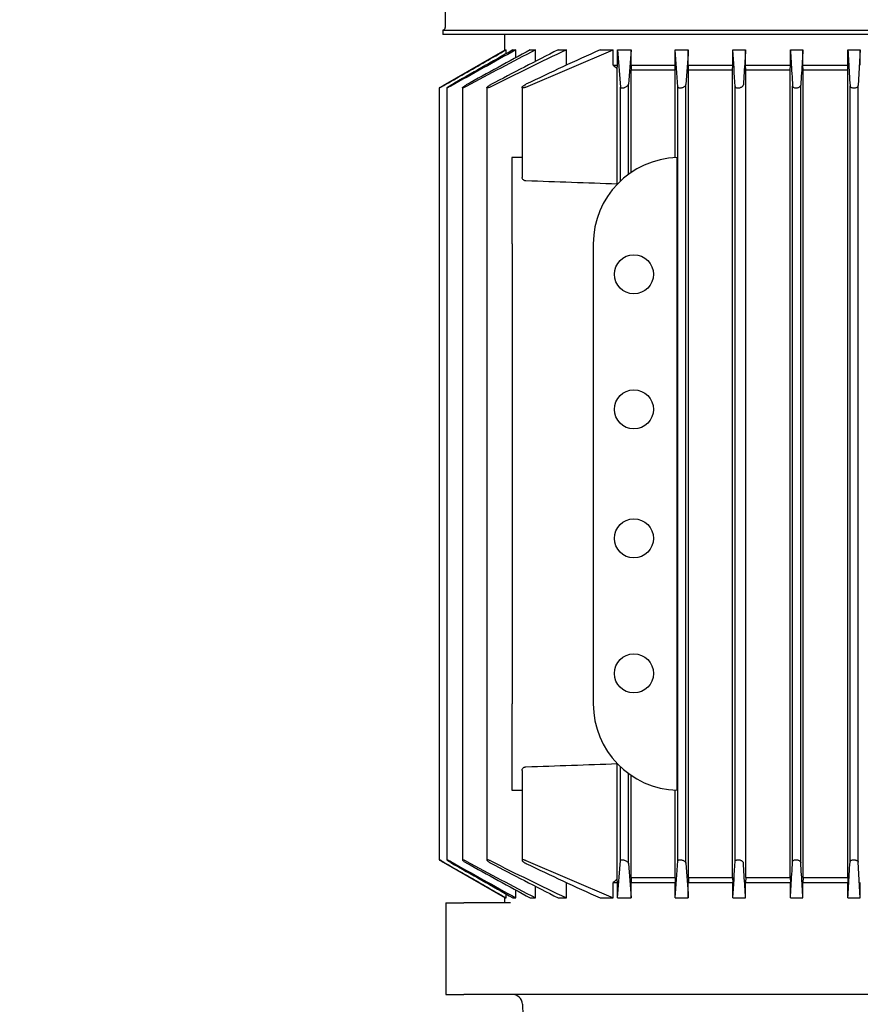
# Model space of a CAD drawing. Units: millimetres. Extents: x 80 to 3290, y 80 to 2296.
# Drawn here: x 361 to 526, y 960 to 1153 of the extents above; entities that cross this region are included whole.
import ezdxf

# ---------------------------------------------------------------- set-up
doc = ezdxf.new("R2010")
doc.units = ezdxf.units.MM
doc.layers.add('5SV11R015T_A_DD', color=7, linetype='Continuous')
doc.layers.add('Default', color=7, linetype='Continuous')
doc.styles.add('SEACAD_seiso_ttf', font='AGENCYR.TTF')
doc.dimstyles.new('ISO', dxfattribs={"dimtxt": 28, "dimasz": 28, "dimexe": 14, "dimexo": 0, "dimgap": 14, "dimtad": 1, "dimtxsty": 'SEACAD_seiso_ttf', "dimblk1": '_SE_FILLED', "dimblk2": '_SE_FILLED', "dimsah": 1, "dimcen": 14, "dimadec": 0, "dimazin": 0, "dimtfac": 1, "dimtmove": 0, "dimatfit": 3, "dimfxl": 1, "dimtolj": 1, "dimarcsym": 0})

# ---------------------------------------------------------------- blocks, each defined once
blk = doc.blocks.new('SE')
at = {"layer": '5SV11R015T_A_DD', "color": 7, "linetype": 'Continuous'}
for p, q in [((444.72, 1199.73), (444.72, 1151.94)), ((444.22, 1151.44), (617.52, 1151.44)), ((444.22, 1151.44), (444.22, 1150.54)), ((617.52, 1150.54), (444.22, 1150.54)), ((456.37, 1150.54), (456.37, 1147.46)), ((444.32, 1140.51), (456.5, 1147.54)), ((456.5, 1147.54), (456.69, 1147.54)), ((456.69, 1146.77), (456.69, 1147.54)), ((458.05, 1147.54), (458.62, 1147.54)), ((458.62, 1146), (458.62, 1147.54)), ((460.62, 1140.21), (477.76, 1147.54)), ((461.44, 1147.54), (462.47, 1147.54)), ((462.47, 1145.25), (462.47, 1147.54)), ((466.96, 1147.54), (468.58, 1147.54)), ((468.58, 1144.54), (468.58, 1147.54)), ((475.23, 1147.54), (477.76, 1147.54)), ((477.76, 1144.54), (477.76, 1147.54)), ((478.62, 1144.54), (478.62, 1147.54)), ((478.62, 1147.54), (481.33, 1147.54)), ((478.62, 1147.54), (479.22, 1140.21)), ((481.33, 1144.54), (481.33, 1147.54)), ((490, 1144.54), (490, 1147.54)), ((490, 1147.54), (492.58, 1147.54)), ((492.58, 1144.54), (492.58, 1147.54)), ((501.34, 1144.54), (501.34, 1147.54)), ((501.34, 1147.54), (503.86, 1147.54)), ((503.86, 1144.54), (503.86, 1147.54)), ((512.67, 1144.54), (512.67, 1147.54)), ((512.67, 1147.54), (515.14, 1147.54)), ((515.14, 1144.54), (515.14, 1147.54)), ((523.99, 1144.54), (523.99, 1147.54)), ((523.99, 1147.54), (526.44, 1147.54)), ((526.44, 1147.54), (526.02, 1140.51)), ((526.44, 1144.54), (526.44, 1147.54)), ((477.76, 1144.54), (478.62, 1144.54)), ((481.33, 1144.54), (490, 1144.54)), ((492.58, 1144.54), (501.34, 1144.54)), ((501.31, 1143.54), (501.34, 1144.54)), ((503.86, 1144.54), (512.67, 1144.54)), ((503.88, 1143.54), (503.86, 1144.54)), ((512.64, 1143.54), (512.67, 1144.54)), ((515.14, 1144.54), (523.99, 1144.54)), ((515.17, 1143.54), (515.14, 1144.54)), ((523.96, 1143.54), (523.99, 1144.54)), ((478.59, 1121.1), (478.59, 1143.78)), ((489.97, 1143.54), (481.36, 1143.54)), ((481.36, 1123.43), (481.36, 1143.54)), ((489.97, 1126.32), (489.97, 1143.54)), ((501.31, 1143.54), (492.61, 1143.54)), ((492.61, 984.54), (492.61, 1143.54)), ((501.31, 984.54), (501.31, 1143.54)), ((512.64, 1143.54), (503.88, 1143.54)), ((503.88, 984.54), (503.88, 1143.54)), ((512.64, 984.54), (512.64, 1143.54)), ((523.96, 1143.54), (515.17, 1143.54)), ((515.17, 984.54), (515.17, 1143.54)), ((523.96, 984.54), (523.96, 1143.54)), ((459.85, 1140.12), (459.85, 1122.43)), ((479.22, 1121.72), (479.22, 1140.21)), ((480.82, 1123.05), (480.82, 1140.75)), ((490.52, 987.81), (490.52, 1140.27)), ((492.12, 987.39), (492.12, 1140.69)), ((501.82, 987.75), (501.82, 1140.33)), ((513.12, 987.69), (513.12, 1140.39)), ((514.72, 987.51), (514.72, 1140.57)), ((524.42, 987.63), (524.42, 1140.45)), ((526.02, 987.57), (526.02, 1140.51)), ((443.55, 1140.04), (443.55, 988.04)), ((445.04, 1140.05), (445.04, 988.03)), ((448.1, 1140.06), (448.1, 988.02)), ((452.91, 1140.09), (452.91, 987.99)), ((457.87, 1109.34), (457.87, 1126.33)), ((490.37, 1001.75), (490.37, 1126.33)), ((457.87, 1109.34), (457.87, 1018.74)), ((473.87, 1109.34), (473.87, 1018.74)), ((457.87, 1001.75), (457.87, 1018.74)), ((478.59, 984.3), (478.59, 1006.98)), ((479.22, 987.87), (479.22, 1006.36)), ((459.85, 1005.65), (459.85, 987.96)), ((480.82, 987.33), (480.82, 1005.03)), ((481.36, 984.54), (481.36, 1004.65)), ((489.97, 984.54), (489.97, 1001.76)), ((444.32, 987.57), (456.5, 980.54)), ((460.62, 987.87), (477.76, 980.54)), ((478.62, 980.54), (479.22, 987.87)), ((526.44, 980.54), (526.02, 987.57)), ((468.58, 980.54), (468.58, 983.54)), ((477.76, 983.54), (478.62, 983.54)), ((477.76, 980.54), (477.76, 983.54)), ((478.62, 980.54), (478.62, 983.54)), ((481.33, 983.54), (490, 983.54)), ((481.33, 980.54), (481.33, 983.54)), ((481.36, 984.54), (489.97, 984.54)), ((490, 980.54), (490, 983.54)), ((492.58, 983.54), (501.34, 983.54)), ((492.58, 980.54), (492.58, 983.54)), ((492.61, 984.54), (501.31, 984.54)), ((501.31, 984.54), (501.34, 983.54)), ((501.34, 980.54), (501.34, 983.54)), ((503.88, 984.54), (503.86, 983.54)), ((503.86, 983.54), (512.67, 983.54)), ((503.86, 980.54), (503.86, 983.54)), ((503.88, 984.54), (512.64, 984.54)), ((512.64, 984.54), (512.67, 983.54)), ((512.67, 980.54), (512.67, 983.54)), ((515.17, 984.54), (515.14, 983.54)), ((515.14, 983.54), (523.99, 983.54)), ((515.14, 980.54), (515.14, 983.54)), ((515.17, 984.54), (523.96, 984.54)), ((523.96, 984.54), (523.99, 983.54)), ((523.99, 980.54), (523.99, 983.54)), ((526.44, 980.54), (526.44, 983.54)), ((456.69, 980.54), (456.69, 981.31)), ((458.62, 980.54), (458.62, 982.08)), ((462.47, 980.54), (462.47, 982.83)), ((444.87, 979.54), (448.37, 979.54)), ((444.87, 979.54), (444.87, 961.54)), ((455.17, 979.54), (448.37, 979.54)), ((457.59, 979.54), (455.17, 979.54)), ((456.37, 980.61), (456.37, 979.54)), ((456.5, 980.54), (456.69, 980.54)), ((458.05, 980.54), (458.62, 980.54)), ((461.44, 980.54), (462.47, 980.54)), ((466.96, 980.54), (468.58, 980.54)), ((475.23, 980.54), (477.76, 980.54)), ((478.62, 980.54), (481.33, 980.54)), ((490, 980.54), (492.58, 980.54)), ((501.34, 980.54), (503.86, 980.54)), ((512.67, 980.54), (515.14, 980.54)), ((523.99, 980.54), (526.44, 980.54)), ((444.87, 961.54), (448.37, 961.54)), ((455.17, 961.54), (448.37, 961.54)), ((457.59, 961.54), (455.17, 961.54)), ((555.89, 961.54), (457.59, 961.54)), ((459.91, 959.61), (460.87, 932.24))]:
    blk.add_line(p, q, dxfattribs=at)
for centre in [(481.87, 1103.34), (481.87, 1076.74), (481.87, 1051.34), (481.87, 1024.74)]:
    blk.add_circle(centre, 3.85, dxfattribs=at)
for centre, radius, start, end in [((444.22, 1151.94), 0.5, 270, 0), ((1990.77, -1612.14), 3156.47, 119.0385, 119.30483), ((4352.65, -5700.78), 7878.29, 119.626643, 119.729041), ((1058.05, 8.17), 1285.65, 117.59746, 118.28335), ((1516, -784.92), 2201.48, 118.62183, 118.99506), ((755.63, 540.64), 671.36, 115.31346, 116.72782), ((909.02, 274.62), 978.47, 116.85826, 117.73285), ((689.61, 667.02), 526.17, 114.0438, 115.7979), ((1612.99, 1059.07), 1135.12, 175.53002, 175.87359), ((-1139.35, 1027.33), 1633.78, 3.96375, 4.21936), ((3205.32, 960.53), 2719.18, 176.05634, 176.20098), ((-3300.33, 893.61), 3810.14, 3.71267, 3.82134), ((653.71, 1336.24), 260.2, 227.4531, 227.7008), ((443.71, -12777.24), 13903.58, 89.933516, 89.941666), ((490.87, 1109.34), 17, 91.6704, 180), ((296.74, -3873), 4997.41, 87.91456, 88.12074), ((490.87, 1018.74), 17, 180, 268.3296), ((296.74, 6001.08), 4997.41, 271.87926, 272.08544), ((443.71, 14905.32), 13903.58, 270.058334, 270.066484), ((1990.77, 3740.22), 3156.47, 240.69517, 240.9615), ((4352.65, 7828.86), 7878.29, 240.270959, 240.373357), ((1058.05, 2119.91), 1285.65, 241.71665, 242.40254), ((1516, 2913), 2201.48, 241.00494, 241.37817), ((755.63, 1587.44), 671.36, 243.27218, 244.68654), ((909.02, 1853.46), 978.47, 242.26715, 243.14174), ((689.61, 1461.06), 526.17, 244.2021, 245.9562), ((1612.99, 1069.01), 1135.12, 184.12641, 184.46998), ((-1139.35, 1100.74), 1633.78, 355.78064, 356.03625), ((3205.32, 1167.55), 2719.18, 183.79902, 183.94366), ((-3300.33, 1234.47), 3810.14, 356.17866, 356.28733), ((653.71, 791.84), 260.2, 132.2992, 132.5469), ((457.91, 959.54), 2, 2, 90)]:
    blk.add_arc(centre, radius, start, end, dxfattribs=at)
for centre, major_axis, ratio, start_param, end_param in [((472.48, 1336.37), (0, -260.31), 0.034899, 0.737957, 0.742278), ((491.19, 1419.96), (0, -394.64), 0.034899, -0.798325, -0.794781), ((472.48, 791.71), (0, 260.3), 0.0349, -0.74228, -0.737959), ((491.19, 708.14), (0, 394.62), 0.034899, 0.794797, 0.798341)]:
    blk.add_ellipse(centre, major_axis=major_axis, ratio=ratio, start_param=start_param, end_param=end_param, dxfattribs=at)
for points, degree in [([(444.32, 1140.45), (445.74, 1141.26), (448.54, 1142.87), (452.66, 1145.23), (455.35, 1146.78), (456.69, 1147.54)], 3), ([(503.86, 1147.54), (503.81, 1146.81), (503.72, 1145.34), (503.57, 1143.03), (503.47, 1141.44), (503.42, 1140.63)], 3), ([(512.67, 1147.54), (512.72, 1146.78), (512.81, 1145.25), (512.96, 1142.87), (513.07, 1141.22), (513.12, 1140.39)], 3), ([(515.14, 1147.54), (515.1, 1146.79), (515.01, 1145.28), (514.86, 1142.96), (514.77, 1141.37), (514.72, 1140.57)], 3), ([(523.99, 1147.54), (524.03, 1146.78), (524.13, 1145.23), (524.27, 1142.87), (524.37, 1141.26), (524.42, 1140.45)], 3), ([(489.97, 1143.54), (489.98, 1144.04), (490, 1144.54)], 2), ([(492.61, 1143.54), (492.6, 1144.04), (492.58, 1144.54)], 2), ([(444.32, 987.63), (445.74, 986.82), (448.54, 985.21), (452.66, 982.85), (455.35, 981.3), (456.69, 980.54)], 3), ([(503.86, 980.54), (503.81, 981.26), (503.72, 982.74), (503.57, 985.04), (503.47, 986.64), (503.42, 987.45)], 3), ([(512.67, 980.54), (512.72, 981.29), (512.81, 982.83), (512.96, 985.21), (513.07, 986.86), (513.12, 987.69)], 3), ([(515.14, 980.54), (515.1, 981.28), (515.01, 982.8), (514.86, 985.12), (514.77, 986.71), (514.72, 987.51)], 3), ([(523.99, 980.54), (524.03, 981.3), (524.13, 982.84), (524.27, 985.21), (524.37, 986.82), (524.42, 987.63)], 3), ([(489.97, 984.54), (489.98, 984.04), (490, 983.54)], 2), ([(492.61, 984.54), (492.6, 984.04), (492.58, 983.54)], 2)]:
    blk.add_open_spline(points, degree=degree, dxfattribs=at)
for points, knots in [([(444.32, 1140.45), (444.23, 1140.39), (444.13, 1140.33), (444.03, 1140.28), (443.94, 1140.23), (443.85, 1140.18), (443.78, 1140.14), (443.71, 1140.11), (443.65, 1140.08), (443.61, 1140.06), (443.58, 1140.04), (443.56, 1140.03), (443.55, 1140.03), (443.55, 1140.03), (443.55, 1140.03), (443.55, 1140.03)], [0, 0, 0, 0, 0.1301627, 0.1301627, 0.1301627, 0.2611379, 0.2611379, 0.2611379, 0.378514, 0.378514, 0.378514, 0.4784614, 0.4784614, 0.4784614, 0.4979518, 0.4979518, 0.4979518, 0.4979518]), ([(443.57, 1140.05), (443.59, 1140.07), (443.62, 1140.09), (443.66, 1140.11), (443.7, 1140.13), (443.75, 1140.17), (443.8, 1140.2), (443.87, 1140.24), (443.94, 1140.28), (444.02, 1140.33), (444.1, 1140.38), (444.19, 1140.43), (444.29, 1140.49), (444.3, 1140.49), (444.31, 1140.5), (444.32, 1140.51)], [0.568404, 0.568404, 0.568404, 0.568404, 0.6577291, 0.6577291, 0.6577291, 0.7537856, 0.7537856, 0.7537856, 0.8617685, 0.8617685, 0.8617685, 0.9839934, 0.9839934, 0.9839934, 1, 1, 1, 1]), ([(445.81, 1140.39), (445.72, 1140.33), (445.62, 1140.28), (445.53, 1140.23), (445.44, 1140.19), (445.35, 1140.14), (445.27, 1140.11), (445.21, 1140.08), (445.15, 1140.06), (445.11, 1140.05), (445.08, 1140.03), (445.05, 1140.03), (445.05, 1140.04), (445.04, 1140.04), (445.04, 1140.05), (445.05, 1140.07), (445.07, 1140.08), (445.09, 1140.11), (445.13, 1140.13), (445.17, 1140.16), (445.21, 1140.2), (445.27, 1140.23), (445.33, 1140.28), (445.41, 1140.32), (445.48, 1140.37), (445.57, 1140.42), (445.66, 1140.48), (445.76, 1140.54), (445.78, 1140.55), (445.79, 1140.56), (445.81, 1140.57)], [0, 0, 0, 0, 0.125419, 0.125419, 0.125419, 0.251756, 0.251756, 0.251756, 0.363554, 0.363554, 0.363554, 0.459556, 0.459556, 0.459556, 0.548432, 0.548432, 0.548432, 0.639091, 0.639091, 0.639091, 0.738233, 0.738233, 0.738233, 0.850363, 0.850363, 0.850363, 0.976551, 0.976551, 0.976551, 1, 1, 1, 1]), ([(448.87, 1140.33), (448.78, 1140.28), (448.68, 1140.23), (448.6, 1140.19), (448.51, 1140.15), (448.42, 1140.11), (448.35, 1140.08), (448.28, 1140.06), (448.22, 1140.04), (448.18, 1140.04), (448.15, 1140.03), (448.12, 1140.03), (448.11, 1140.04), (448.1, 1140.05), (448.1, 1140.06), (448.11, 1140.08), (448.12, 1140.1), (448.14, 1140.13), (448.17, 1140.16), (448.21, 1140.19), (448.25, 1140.23), (448.31, 1140.27), (448.37, 1140.32), (448.44, 1140.37), (448.52, 1140.42), (448.61, 1140.47), (448.7, 1140.53), (448.8, 1140.59), (448.82, 1140.6), (448.85, 1140.62), (448.87, 1140.63)], [0, 0, 0, 0, 0.119518, 0.119518, 0.119518, 0.239973, 0.239973, 0.239973, 0.346288, 0.346288, 0.346288, 0.439156, 0.439156, 0.439156, 0.527735, 0.527735, 0.527735, 0.620299, 0.620299, 0.620299, 0.722924, 0.722924, 0.722924, 0.839313, 0.839313, 0.839313, 0.969043, 0.969043, 0.969043, 1, 1, 1, 1]), ([(453.69, 1140.27), (453.6, 1140.22), (453.51, 1140.18), (453.42, 1140.15), (453.33, 1140.11), (453.25, 1140.08), (453.18, 1140.06), (453.11, 1140.05), (453.06, 1140.04), (453.01, 1140.03), (452.98, 1140.03), (452.95, 1140.04), (452.93, 1140.05), (452.92, 1140.06), (452.91, 1140.08), (452.92, 1140.1), (452.92, 1140.13), (452.94, 1140.16), (452.97, 1140.19), (453, 1140.23), (453.05, 1140.27), (453.1, 1140.31), (453.16, 1140.36), (453.23, 1140.42), (453.31, 1140.47), (453.4, 1140.53), (453.5, 1140.59), (453.6, 1140.64), (453.63, 1140.66), (453.66, 1140.67), (453.69, 1140.69)], [0, 0, 0, 0, 0.112755, 0.112755, 0.112755, 0.226388, 0.226388, 0.226388, 0.327441, 0.327441, 0.327441, 0.417945, 0.417945, 0.417945, 0.506975, 0.506975, 0.506975, 0.602095, 0.602095, 0.602095, 0.708722, 0.708722, 0.708722, 0.829549, 0.829549, 0.829549, 0.96231, 0.96231, 0.96231, 1, 1, 1, 1]), ([(460.62, 1140.21), (460.53, 1140.17), (460.45, 1140.14), (460.36, 1140.11), (460.28, 1140.08), (460.2, 1140.06), (460.13, 1140.05), (460.07, 1140.04), (460.01, 1140.03), (459.96, 1140.03), (459.92, 1140.04), (459.89, 1140.05), (459.87, 1140.06), (459.85, 1140.08), (459.84, 1140.1), (459.85, 1140.13), (459.85, 1140.16), (459.86, 1140.19), (459.89, 1140.23), (459.92, 1140.27), (459.96, 1140.32), (460.01, 1140.36), (460.07, 1140.42), (460.15, 1140.47), (460.23, 1140.53), (460.31, 1140.59), (460.41, 1140.65), (460.52, 1140.7), (460.55, 1140.72), (460.58, 1140.74), (460.62, 1140.75)], [0, 0, 0, 0, 0.105513, 0.105513, 0.105513, 0.211775, 0.211775, 0.211775, 0.30791, 0.30791, 0.30791, 0.396871, 0.396871, 0.396871, 0.487246, 0.487246, 0.487246, 0.585827, 0.585827, 0.585827, 0.697237, 0.697237, 0.697237, 0.822766, 0.822766, 0.822766, 0.957797, 0.957797, 0.957797, 1, 1, 1, 1]), ([(479.22, 1140.21), (479.22, 1140.17), (479.24, 1140.14), (479.27, 1140.11), (479.3, 1140.08), (479.35, 1140.06), (479.41, 1140.05), (479.46, 1140.04), (479.53, 1140.03), (479.6, 1140.03), (479.67, 1140.04), (479.74, 1140.05), (479.81, 1140.06), (479.89, 1140.08), (479.97, 1140.1), (480.04, 1140.13), (480.12, 1140.16), (480.2, 1140.19), (480.28, 1140.23), (480.36, 1140.27), (480.44, 1140.32), (480.51, 1140.36), (480.58, 1140.42), (480.65, 1140.47), (480.7, 1140.53), (480.75, 1140.59), (480.79, 1140.65), (480.81, 1140.7), (480.81, 1140.72), (480.82, 1140.74), (480.82, 1140.75)], [0, 0, 0, 0, 0.105513, 0.105513, 0.105513, 0.211775, 0.211775, 0.211775, 0.30791, 0.30791, 0.30791, 0.396871, 0.396871, 0.396871, 0.487246, 0.487246, 0.487246, 0.585827, 0.585827, 0.585827, 0.697237, 0.697237, 0.697237, 0.822766, 0.822766, 0.822766, 0.957797, 0.957797, 0.957797, 1, 1, 1, 1]), ([(490.52, 1140.27), (490.52, 1140.22), (490.54, 1140.18), (490.57, 1140.15), (490.61, 1140.11), (490.66, 1140.08), (490.72, 1140.06), (490.78, 1140.05), (490.85, 1140.04), (490.93, 1140.03), (491, 1140.03), (491.08, 1140.04), (491.15, 1140.05), (491.23, 1140.06), (491.31, 1140.08), (491.38, 1140.1), (491.46, 1140.13), (491.54, 1140.16), (491.61, 1140.19), (491.69, 1140.23), (491.77, 1140.27), (491.83, 1140.31), (491.9, 1140.36), (491.96, 1140.42), (492.01, 1140.47), (492.06, 1140.53), (492.09, 1140.59), (492.11, 1140.64), (492.11, 1140.66), (492.12, 1140.67), (492.12, 1140.69)], [0, 0, 0, 0, 0.112755, 0.112755, 0.112755, 0.226388, 0.226388, 0.226388, 0.327441, 0.327441, 0.327441, 0.417945, 0.417945, 0.417945, 0.506975, 0.506975, 0.506975, 0.602095, 0.602095, 0.602095, 0.708722, 0.708722, 0.708722, 0.829549, 0.829549, 0.829549, 0.96231, 0.96231, 0.96231, 1, 1, 1, 1]), ([(501.82, 1140.33), (501.82, 1140.28), (501.84, 1140.23), (501.88, 1140.19), (501.91, 1140.15), (501.97, 1140.11), (502.04, 1140.08), (502.1, 1140.06), (502.18, 1140.04), (502.26, 1140.04), (502.33, 1140.03), (502.41, 1140.03), (502.49, 1140.04), (502.57, 1140.05), (502.65, 1140.06), (502.72, 1140.08), (502.8, 1140.1), (502.88, 1140.13), (502.95, 1140.16), (503.02, 1140.19), (503.09, 1140.23), (503.15, 1140.27), (503.22, 1140.32), (503.28, 1140.37), (503.32, 1140.42), (503.37, 1140.47), (503.4, 1140.53), (503.41, 1140.59), (503.41, 1140.6), (503.42, 1140.62), (503.42, 1140.63)], [0, 0, 0, 0, 0.119518, 0.119518, 0.119518, 0.239973, 0.239973, 0.239973, 0.346288, 0.346288, 0.346288, 0.439156, 0.439156, 0.439156, 0.527735, 0.527735, 0.527735, 0.620299, 0.620299, 0.620299, 0.722924, 0.722924, 0.722924, 0.839313, 0.839313, 0.839313, 0.969043, 0.969043, 0.969043, 1, 1, 1, 1]), ([(513.12, 1140.39), (513.12, 1140.33), (513.14, 1140.28), (513.18, 1140.23), (513.22, 1140.19), (513.28, 1140.14), (513.35, 1140.11), (513.42, 1140.08), (513.5, 1140.06), (513.59, 1140.05), (513.66, 1140.03), (513.75, 1140.03), (513.83, 1140.04), (513.91, 1140.04), (513.99, 1140.05), (514.06, 1140.07), (514.14, 1140.08), (514.22, 1140.11), (514.28, 1140.13), (514.36, 1140.16), (514.42, 1140.2), (514.48, 1140.23), (514.54, 1140.28), (514.59, 1140.32), (514.63, 1140.37), (514.68, 1140.42), (514.7, 1140.48), (514.71, 1140.54), (514.72, 1140.55), (514.72, 1140.56), (514.72, 1140.57)], [0, 0, 0, 0, 0.125419, 0.125419, 0.125419, 0.251756, 0.251756, 0.251756, 0.363554, 0.363554, 0.363554, 0.459556, 0.459556, 0.459556, 0.548432, 0.548432, 0.548432, 0.639091, 0.639091, 0.639091, 0.738233, 0.738233, 0.738233, 0.850363, 0.850363, 0.850363, 0.976551, 0.976551, 0.976551, 1, 1, 1, 1]), ([(524.42, 1140.45), (524.42, 1140.39), (524.44, 1140.33), (524.48, 1140.28), (524.53, 1140.23), (524.59, 1140.18), (524.66, 1140.14), (524.73, 1140.11), (524.82, 1140.08), (524.91, 1140.06), (524.99, 1140.04), (525.08, 1140.03), (525.17, 1140.03), (525.24, 1140.03), (525.33, 1140.04), (525.4, 1140.05), (525.48, 1140.07), (525.55, 1140.09), (525.61, 1140.11), (525.68, 1140.13), (525.75, 1140.17), (525.8, 1140.2), (525.86, 1140.24), (525.91, 1140.28), (525.94, 1140.33), (525.98, 1140.38), (526.01, 1140.43), (526.02, 1140.49), (526.02, 1140.49), (526.02, 1140.5), (526.02, 1140.51)], [0, 0, 0, 0, 0.130163, 0.130163, 0.130163, 0.261138, 0.261138, 0.261138, 0.378514, 0.378514, 0.378514, 0.478461, 0.478461, 0.478461, 0.568404, 0.568404, 0.568404, 0.657729, 0.657729, 0.657729, 0.753786, 0.753786, 0.753786, 0.861769, 0.861769, 0.861769, 0.983993, 0.983993, 0.983993, 1, 1, 1, 1]), ([(460.62, 1121.72), (460.54, 1121.72), (460.47, 1121.73), (460.4, 1121.76), (460.33, 1121.78), (460.27, 1121.8), (460.22, 1121.84), (460.14, 1121.88), (460.07, 1121.94), (460.02, 1122), (459.95, 1122.08), (459.9, 1122.17), (459.87, 1122.25), (459.85, 1122.31), (459.85, 1122.37), (459.85, 1122.43)], [0, 0, 0, 0, 0.0782946, 0.0782946, 0.0782946, 0.1558862, 0.1558862, 0.1558862, 0.2668202, 0.2668202, 0.2668202, 0.4119842, 0.4119842, 0.4119842, 0.5066903, 0.5066903, 0.5066903, 0.5066903]), ([(459.85, 1005.65), (459.85, 1005.74), (459.87, 1005.82), (459.9, 1005.91), (459.94, 1005.99), (460, 1006.07), (460.07, 1006.13), (460.13, 1006.19), (460.19, 1006.23), (460.27, 1006.27), (460.33, 1006.3), (460.4, 1006.32), (460.47, 1006.34), (460.52, 1006.35), (460.57, 1006.36), (460.62, 1006.36)], [0.492843, 0.492843, 0.492843, 0.492843, 0.6336505, 0.6336505, 0.6336505, 0.7688891, 0.7688891, 0.7688891, 0.8682567, 0.8682567, 0.8682567, 0.947353, 0.947353, 0.947353, 1, 1, 1, 1]), ([(444.32, 987.63), (444.23, 987.69), (444.13, 987.74), (444.03, 987.8), (443.94, 987.85), (443.85, 987.9), (443.78, 987.94), (443.71, 987.97), (443.65, 988), (443.61, 988.02), (443.58, 988.04), (443.56, 988.04), (443.55, 988.04), (443.55, 988.04), (443.56, 988.04), (443.57, 988.02), (443.59, 988.01), (443.62, 987.99), (443.66, 987.97), (443.7, 987.94), (443.75, 987.91), (443.8, 987.88), (443.87, 987.84), (443.94, 987.8), (444.02, 987.75), (444.1, 987.7), (444.19, 987.65), (444.29, 987.59), (444.3, 987.59), (444.31, 987.58), (444.32, 987.57)], [0, 0, 0, 0, 0.130163, 0.130163, 0.130163, 0.261138, 0.261138, 0.261138, 0.378514, 0.378514, 0.378514, 0.478461, 0.478461, 0.478461, 0.568404, 0.568404, 0.568404, 0.657729, 0.657729, 0.657729, 0.753786, 0.753786, 0.753786, 0.861769, 0.861769, 0.861769, 0.983993, 0.983993, 0.983993, 1, 1, 1, 1]), ([(445.81, 987.69), (445.72, 987.74), (445.62, 987.8), (445.53, 987.84), (445.44, 987.89), (445.35, 987.93), (445.27, 987.97), (445.21, 988), (445.15, 988.02), (445.11, 988.03), (445.08, 988.04), (445.05, 988.05), (445.05, 988.04), (445.04, 988.04), (445.04, 988.03), (445.05, 988.01), (445.07, 987.99), (445.09, 987.97), (445.13, 987.95), (445.17, 987.92), (445.21, 987.88), (445.27, 987.84), (445.33, 987.8), (445.41, 987.75), (445.48, 987.71), (445.57, 987.65), (445.66, 987.6), (445.76, 987.54), (445.78, 987.53), (445.79, 987.52), (445.81, 987.51)], [0, 0, 0, 0, 0.125419, 0.125419, 0.125419, 0.251756, 0.251756, 0.251756, 0.363554, 0.363554, 0.363554, 0.459556, 0.459556, 0.459556, 0.548432, 0.548432, 0.548432, 0.639091, 0.639091, 0.639091, 0.738233, 0.738233, 0.738233, 0.850363, 0.850363, 0.850363, 0.976551, 0.976551, 0.976551, 1, 1, 1, 1]), ([(448.87, 987.75), (448.78, 987.8), (448.68, 987.85), (448.6, 987.89), (448.51, 987.93), (448.42, 987.97), (448.35, 987.99), (448.28, 988.02), (448.22, 988.03), (448.18, 988.04), (448.15, 988.05), (448.12, 988.05), (448.11, 988.04), (448.1, 988.03), (448.1, 988.02), (448.11, 988), (448.12, 987.98), (448.14, 987.95), (448.17, 987.92), (448.21, 987.89), (448.25, 987.85), (448.31, 987.81), (448.37, 987.76), (448.44, 987.71), (448.52, 987.66), (448.61, 987.6), (448.7, 987.55), (448.8, 987.49), (448.82, 987.48), (448.85, 987.46), (448.87, 987.45)], [0, 0, 0, 0, 0.119518, 0.119518, 0.119518, 0.239973, 0.239973, 0.239973, 0.346288, 0.346288, 0.346288, 0.439156, 0.439156, 0.439156, 0.527735, 0.527735, 0.527735, 0.620299, 0.620299, 0.620299, 0.722924, 0.722924, 0.722924, 0.839313, 0.839313, 0.839313, 0.969043, 0.969043, 0.969043, 1, 1, 1, 1]), ([(453.69, 987.81), (453.6, 987.85), (453.51, 987.9), (453.42, 987.93), (453.33, 987.97), (453.25, 987.99), (453.18, 988.01), (453.11, 988.03), (453.06, 988.04), (453.01, 988.04), (452.98, 988.05), (452.95, 988.04), (452.93, 988.03), (452.92, 988.02), (452.91, 988), (452.92, 987.98), (452.92, 987.95), (452.94, 987.92), (452.97, 987.89), (453, 987.85), (453.05, 987.81), (453.1, 987.77), (453.16, 987.72), (453.23, 987.66), (453.31, 987.61), (453.4, 987.55), (453.5, 987.49), (453.6, 987.44), (453.63, 987.42), (453.66, 987.4), (453.69, 987.39)], [0, 0, 0, 0, 0.112755, 0.112755, 0.112755, 0.226388, 0.226388, 0.226388, 0.327441, 0.327441, 0.327441, 0.417945, 0.417945, 0.417945, 0.506975, 0.506975, 0.506975, 0.602095, 0.602095, 0.602095, 0.708722, 0.708722, 0.708722, 0.829549, 0.829549, 0.829549, 0.96231, 0.96231, 0.96231, 1, 1, 1, 1]), ([(460.62, 987.87), (460.53, 987.91), (460.45, 987.94), (460.36, 987.97), (460.28, 988), (460.2, 988.02), (460.13, 988.03), (460.07, 988.04), (460.01, 988.05), (459.96, 988.04), (459.92, 988.04), (459.89, 988.03), (459.87, 988.01), (459.85, 988), (459.84, 987.98), (459.85, 987.95), (459.85, 987.92), (459.86, 987.89), (459.89, 987.85), (459.92, 987.81), (459.96, 987.76), (460.01, 987.71), (460.07, 987.66), (460.15, 987.6), (460.23, 987.55), (460.31, 987.49), (460.41, 987.43), (460.52, 987.38), (460.55, 987.36), (460.58, 987.34), (460.62, 987.33)], [0, 0, 0, 0, 0.105513, 0.105513, 0.105513, 0.211775, 0.211775, 0.211775, 0.30791, 0.30791, 0.30791, 0.396871, 0.396871, 0.396871, 0.487246, 0.487246, 0.487246, 0.585827, 0.585827, 0.585827, 0.697237, 0.697237, 0.697237, 0.822766, 0.822766, 0.822766, 0.957797, 0.957797, 0.957797, 1, 1, 1, 1]), ([(479.22, 987.87), (479.22, 987.91), (479.24, 987.94), (479.27, 987.97), (479.3, 988), (479.35, 988.02), (479.41, 988.03), (479.46, 988.04), (479.53, 988.05), (479.6, 988.04), (479.67, 988.04), (479.74, 988.03), (479.81, 988.01), (479.89, 988), (479.97, 987.98), (480.04, 987.95), (480.12, 987.92), (480.2, 987.89), (480.28, 987.85), (480.36, 987.81), (480.44, 987.76), (480.51, 987.71), (480.58, 987.66), (480.65, 987.6), (480.7, 987.55), (480.75, 987.49), (480.79, 987.43), (480.81, 987.38), (480.81, 987.36), (480.82, 987.34), (480.82, 987.33)], [0, 0, 0, 0, 0.105513, 0.105513, 0.105513, 0.211775, 0.211775, 0.211775, 0.30791, 0.30791, 0.30791, 0.396871, 0.396871, 0.396871, 0.487246, 0.487246, 0.487246, 0.585827, 0.585827, 0.585827, 0.697237, 0.697237, 0.697237, 0.822766, 0.822766, 0.822766, 0.957797, 0.957797, 0.957797, 1, 1, 1, 1]), ([(490.52, 987.81), (490.52, 987.85), (490.54, 987.9), (490.57, 987.93), (490.61, 987.97), (490.66, 987.99), (490.72, 988.01), (490.78, 988.03), (490.85, 988.04), (490.93, 988.04), (491, 988.05), (491.08, 988.04), (491.15, 988.03), (491.23, 988.02), (491.31, 988), (491.38, 987.98), (491.46, 987.95), (491.54, 987.92), (491.61, 987.89), (491.69, 987.85), (491.77, 987.81), (491.83, 987.77), (491.9, 987.72), (491.96, 987.66), (492.01, 987.61), (492.06, 987.55), (492.09, 987.49), (492.11, 987.44), (492.11, 987.42), (492.12, 987.4), (492.12, 987.39)], [0, 0, 0, 0, 0.112755, 0.112755, 0.112755, 0.226388, 0.226388, 0.226388, 0.327441, 0.327441, 0.327441, 0.417945, 0.417945, 0.417945, 0.506975, 0.506975, 0.506975, 0.602095, 0.602095, 0.602095, 0.708722, 0.708722, 0.708722, 0.829549, 0.829549, 0.829549, 0.96231, 0.96231, 0.96231, 1, 1, 1, 1]), ([(501.82, 987.75), (501.82, 987.8), (501.84, 987.85), (501.88, 987.89), (501.91, 987.93), (501.97, 987.97), (502.04, 987.99), (502.1, 988.02), (502.18, 988.03), (502.26, 988.04), (502.33, 988.05), (502.41, 988.05), (502.49, 988.04), (502.57, 988.03), (502.65, 988.02), (502.72, 988), (502.8, 987.98), (502.88, 987.95), (502.95, 987.92), (503.02, 987.89), (503.09, 987.85), (503.15, 987.81), (503.22, 987.76), (503.28, 987.71), (503.32, 987.66), (503.37, 987.6), (503.4, 987.55), (503.41, 987.49), (503.41, 987.48), (503.42, 987.46), (503.42, 987.45)], [0, 0, 0, 0, 0.119518, 0.119518, 0.119518, 0.239973, 0.239973, 0.239973, 0.346288, 0.346288, 0.346288, 0.439156, 0.439156, 0.439156, 0.527735, 0.527735, 0.527735, 0.620299, 0.620299, 0.620299, 0.722924, 0.722924, 0.722924, 0.839313, 0.839313, 0.839313, 0.969043, 0.969043, 0.969043, 1, 1, 1, 1]), ([(513.12, 987.69), (513.12, 987.74), (513.14, 987.8), (513.18, 987.84), (513.22, 987.89), (513.28, 987.93), (513.35, 987.97), (513.42, 988), (513.5, 988.02), (513.59, 988.03), (513.66, 988.04), (513.75, 988.05), (513.83, 988.04), (513.91, 988.04), (513.99, 988.03), (514.06, 988.01), (514.14, 987.99), (514.22, 987.97), (514.28, 987.95), (514.36, 987.92), (514.42, 987.88), (514.48, 987.84), (514.54, 987.8), (514.59, 987.75), (514.63, 987.71), (514.68, 987.65), (514.7, 987.6), (514.71, 987.54), (514.72, 987.53), (514.72, 987.52), (514.72, 987.51)], [0, 0, 0, 0, 0.125419, 0.125419, 0.125419, 0.251756, 0.251756, 0.251756, 0.363554, 0.363554, 0.363554, 0.459556, 0.459556, 0.459556, 0.548432, 0.548432, 0.548432, 0.639091, 0.639091, 0.639091, 0.738233, 0.738233, 0.738233, 0.850363, 0.850363, 0.850363, 0.976551, 0.976551, 0.976551, 1, 1, 1, 1]), ([(524.42, 987.63), (524.42, 987.69), (524.44, 987.74), (524.48, 987.8), (524.53, 987.85), (524.59, 987.9), (524.66, 987.94), (524.73, 987.97), (524.82, 988), (524.91, 988.02), (524.99, 988.04), (525.08, 988.04), (525.17, 988.04), (525.24, 988.04), (525.33, 988.04), (525.4, 988.02), (525.48, 988.01), (525.55, 987.99), (525.61, 987.97), (525.68, 987.94), (525.75, 987.91), (525.8, 987.88), (525.86, 987.84), (525.91, 987.8), (525.94, 987.75), (525.98, 987.7), (526.01, 987.65), (526.02, 987.59), (526.02, 987.59), (526.02, 987.58), (526.02, 987.57)], [0, 0, 0, 0, 0.130163, 0.130163, 0.130163, 0.261138, 0.261138, 0.261138, 0.378514, 0.378514, 0.378514, 0.478461, 0.478461, 0.478461, 0.568404, 0.568404, 0.568404, 0.657729, 0.657729, 0.657729, 0.753786, 0.753786, 0.753786, 0.861769, 0.861769, 0.861769, 0.983993, 0.983993, 0.983993, 1, 1, 1, 1])]:
    blk.add_open_spline(points, degree=3, knots=knots, dxfattribs=at)
blk = doc.blocks.new('_SE_FILLED')
at = {"color": 0}
blk.add_line((0, 0), (-1, 0), dxfattribs=at)
blk.add_solid([(0, 0), (-1, -0.1665), (-1, 0.1665), (0, 0)], dxfattribs=at)
blk = doc.blocks.new('DMBLK393')
at = {"layer": 'Default', "color": 0, "linetype": 'Continuous', "lineweight": -2, "transparency": 16777216}
for p, q in [((479.15, 1404.54), (181.83, 1404.54)), ((195.83, 357.24), (195.83, 1376.54)), ((380.87, 329.24), (181.83, 329.24))]:
    blk.add_line(p, q, dxfattribs=at)
at = {"layer": 'Defpoints', "color": 0, "linetype": 'Continuous', "transparency": 16777216}
for p in [(195.83, 1404.54), (479.15, 1404.54), (380.87, 329.24)]:
    blk.add_point(p, dxfattribs=at)
at = {"layer": 'Default', "color": 0, "linetype": 'Continuous', "lineweight": -2, "transparency": 16777216, "xscale": 28, "yscale": 28, "zscale": 28}
for p, rotation in [((195.83, 1404.54), 90), ((195.83, 329.24), 270)]:
    blk.add_blockref('_SE_FILLED', p, dxfattribs=dict(at, rotation=rotation))
at = {"layer": 'Default', "color": 0, "linetype": 'Continuous', "transparency": 16777216, "insert": (167.83, 866.89), "char_height": 28, "attachment_point": 5, "rotation": 90, "style": 'SEACAD_seiso_ttf'}
blk.add_mtext('\\A1;\\A1;1075', dxfattribs=at)
blk = doc.blocks.new('DMBLK399')
at = {"layer": 'Default', "color": 0, "linetype": 'Continuous', "lineweight": -2, "transparency": 16777216}
for p, q in [((777.52, 1391.9), (283.63, 1391.9)), ((297.63, 1363.9), (297.63, 357.24)), ((380.87, 329.24), (283.63, 329.24))]:
    blk.add_line(p, q, dxfattribs=at)
at = {"layer": 'Defpoints', "color": 0, "linetype": 'Continuous', "transparency": 16777216}
for p in [(777.52, 1391.9), (297.63, 329.24), (380.87, 329.24)]:
    blk.add_point(p, dxfattribs=at)
at = {"layer": 'Default', "color": 0, "linetype": 'Continuous', "lineweight": -2, "transparency": 16777216, "xscale": 28, "yscale": 28, "zscale": 28}
for p, rotation in [((297.63, 1391.9), 90), ((297.63, 329.24), 270)]:
    blk.add_blockref('_SE_FILLED', p, dxfattribs=dict(at, rotation=rotation))
at = {"layer": 'Default', "color": 0, "linetype": 'Continuous', "transparency": 16777216, "insert": (269.63, 860.57), "char_height": 28, "attachment_point": 5, "rotation": 90, "style": 'SEACAD_seiso_ttf'}
blk.add_mtext('\\A1;\\A1;1063', dxfattribs=at)

msp = doc.modelspace()

# ---------------------------------------------------------------- block references
at = {"layer": 'Default'}
msp.add_blockref('SE', (0, 0), dxfattribs=at)

# ---------------------------------------------------------------- dimensions: what is measured, and where the dimension line sits
at = {"layer": 'Default', "color": 7, "linetype": 'Continuous'}
for base, p1, p2, picture, middle in [((195.83, 1404.539), (380.868, 329.239), (479.149, 1404.539), 'DMBLK393', (195.83, 866.889)), ((297.631, 329.239), (777.516, 1391.898), (380.868, 329.239), 'DMBLK399', (297.631, 860.568))]:
    dim = msp.add_linear_dim(base=base, p1=p1, p2=p2, angle=90, text='\\A1;<>', dimstyle='ISO', override={"dimdec": 0, "dimtdec": 0}, dxfattribs=at)
    dim.commit()
    dim.dimension.update_dxf_attribs({"geometry": picture, "text_midpoint": middle, "dimtype": 160})

doc.saveas('drawing.dxf')
